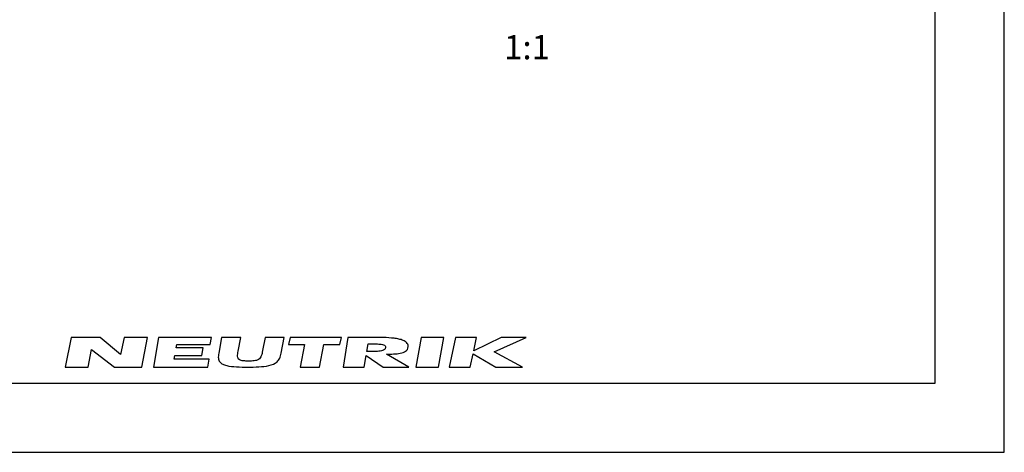
# Model space of a CAD drawing. Units: millimetres. Extents: x 0 to 420, y 0 to 297.
# Drawn here: x 278 to 420, y 0 to 63 of the extents above; entities that cross this region are included whole.
import ezdxf

# ---------------------------------------------------------------- set-up
doc = ezdxf.new("R2010")
doc.units = ezdxf.units.MM
doc.header["$LTSCALE"] = 23.1
doc.layers.get('0').update_dxf_attribs({"linetype": 'CONTINUOUS'})
doc.layers.add('3D_NOTIZEN', color=7, linetype='CONTINUOUS')
doc.styles.get("Standard").update_dxf_attribs({"font": 'txt', "width": 0.7})

# ---------------------------------------------------------------- blocks, each defined once
blk = doc.blocks.new('NEUTRIK_BL0', base_point=(317.5, 14.46))
at = {"color": 2, "linetype": 'CONTINUOUS'}
for p, q in [((285.01, 16.61), (284.17, 12.31)), ((289.23, 16.61), (285.01, 16.61)), ((292.19, 14.15), (289.23, 16.61)), ((292.68, 16.61), (292.19, 14.15)), ((296.08, 16.61), (292.68, 16.61)), ((295.24, 12.31), (296.08, 16.61)), ((297.67, 16.61), (296.92, 12.31)), ((305.33, 16.61), (297.67, 16.61)), ((305.15, 15.59), (305.33, 16.61)), ((306.8, 16.61), (306.37, 14.32)), ((309.56, 16.61), (306.8, 16.61)), ((309.19, 14.6), (309.56, 16.61)), ((313.08, 16.61), (312.72, 14.69)), ((315.83, 16.61), (313.08, 16.61)), ((315.41, 14.32), (315.83, 16.61)), ((316.69, 16.61), (316.49, 15.6)), ((324.11, 16.61), (316.69, 16.61)), ((323.91, 15.6), (324.11, 16.61)), ((325.04, 16.61), (324.36, 12.31)), ((328.62, 16.61), (325.04, 16.61)), ((327.79, 14.55), (327.97, 15.69)), ((335.68, 16.61), (334.89, 12.31)), ((338.95, 16.61), (335.68, 16.61)), ((338.17, 12.31), (338.95, 16.61)), ((340.61, 16.61), (339.71, 12.31)), ((343.66, 16.61), (340.61, 16.61)), ((343.25, 14.65), (343.66, 16.61)), ((347.25, 16.61), (343.25, 14.65)), ((346.22, 14.51), (350.83, 16.61)), ((350.83, 16.61), (347.25, 16.61)), ((287.48, 12.31), (287.98, 14.85)), ((287.98, 14.85), (291.28, 12.31)), ((300.21, 15.08), (300.3, 15.59)), ((304.14, 15.08), (300.21, 15.08)), ((300.3, 15.59), (305.15, 15.59)), ((303.95, 14.01), (304.14, 15.08)), ((316.49, 15.6), (318.8, 15.6)), ((318.8, 15.6), (318.15, 12.31)), ((320.95, 12.31), (321.6, 15.6)), ((321.6, 15.6), (323.91, 15.6)), ((342.75, 12.31), (343.16, 14.24)), ((343.16, 14.24), (346.45, 12.31)), ((350.29, 12.31), (346.22, 14.51)), ((299.92, 13.44), (300.02, 14.01)), ((305.01, 13.44), (299.92, 13.44)), ((300.02, 14.01), (303.95, 14.01)), ((304.82, 12.31), (305.01, 13.44)), ((327.43, 12.31), (327.7, 13.99)), ((327.7, 13.99), (330.18, 12.31)), ((333.89, 12.31), (330.65, 14.18)), ((284.17, 12.31), (287.48, 12.31)), ((291.28, 12.31), (295.24, 12.31)), ((296.92, 12.31), (304.82, 12.31)), ((318.15, 12.31), (320.95, 12.31)), ((324.36, 12.31), (327.43, 12.31)), ((330.18, 12.31), (333.89, 12.31)), ((334.89, 12.31), (338.17, 12.31)), ((339.71, 12.31), (342.75, 12.31)), ((346.45, 12.31), (350.29, 12.31))]:
    blk.add_line(p, q, dxfattribs=at)
for points, knots in [([(327.97, 15.69), (328.24, 15.69), (328.77, 15.68), (329.42, 15.66), (329.9, 15.61), (330.22, 15.54), (330.48, 15.42), (330.54, 15.25), (330.52, 15.12)], [0, 0, 0, 0, 0.25, 0.5, 0.625, 0.75, 0.875, 1, 1, 1, 1]), ([(333.77, 15.27), (333.77, 15.41), (333.72, 15.63), (333.5, 15.94), (333.07, 16.19), (332.44, 16.37), (331.5, 16.52), (330.23, 16.6), (329.16, 16.61), (328.62, 16.61)], [0, 0, 0, 0, 0.0625, 0.125, 0.25, 0.375, 0.5, 0.75, 1, 1, 1, 1]), ([(306.37, 14.32), (306.32, 14.05), (306.29, 13.56), (306.49, 13.04), (306.92, 12.71), (307.71, 12.45), (308.94, 12.33), (310.02, 12.31), (310.57, 12.31)], [0, 0, 0, 0, 0.125, 0.25, 0.375, 0.5, 0.75, 1, 1, 1, 1]), ([(310.72, 13.18), (310.45, 13.18), (310.05, 13.19), (309.6, 13.26), (309.32, 13.37), (309.15, 13.57), (309.1, 13.86), (309.12, 14.21), (309.16, 14.47), (309.19, 14.6)], [0, 0, 0, 0, 0.25, 0.375, 0.5, 0.625, 0.75, 0.875, 1, 1, 1, 1]), ([(310.57, 12.31), (311.11, 12.31), (312.18, 12.33), (313.68, 12.48), (314.71, 12.88), (315.22, 13.57), (315.36, 14.05), (315.41, 14.32)], [0, 0, 0, 0, 0.25, 0.5, 0.75, 0.875, 1, 1, 1, 1]), ([(312.72, 14.69), (312.67, 14.42), (312.59, 14.03), (312.38, 13.62), (312.09, 13.33), (311.52, 13.2), (310.99, 13.18), (310.72, 13.18)], [0, 0, 0, 0, 0.25, 0.375, 0.5, 0.75, 1, 1, 1, 1]), ([(330.52, 15.12), (330.5, 14.98), (330.37, 14.81), (329.98, 14.65), (329.37, 14.58), (328.59, 14.55), (328.06, 14.55), (327.79, 14.55)], [0, 0, 0, 0, 0.125, 0.25, 0.5, 0.75, 1, 1, 1, 1]), ([(330.65, 14.18), (331, 14.18), (331.69, 14.2), (332.65, 14.29), (333.33, 14.49), (333.69, 14.83), (333.77, 15.1), (333.77, 15.27)], [0, 0, 0, 0, 0.25, 0.5, 0.75, 0.875, 1, 1, 1, 1])]:
    blk.add_open_spline(points, degree=3, knots=knots, dxfattribs=at)

msp = doc.modelspace()

# ---------------------------------------------------------------- linework, layer by layer
at = {"color": 7, "linetype": 'CONTINUOUS'}
for p, q in [((420, 0), (420, 297)), ((410, 10), (410, 287)), ((12.5, 10), (410, 10)), ((0, 0), (420, 0))]:
    msp.add_line(p, q, dxfattribs=at)

# ---------------------------------------------------------------- block references
at = {"color": 2, "linetype": 'CONTINUOUS'}
msp.add_blockref('NEUTRIK_BL0', (317.50114, 14.46267), dxfattribs=at)

# ---------------------------------------------------------------- texts
at = {"layer": '3D_NOTIZEN', "color": 5, "linetype": 'CONTINUOUS', "insert": (354.2833, 60.30742), "char_height": 3.5, "width": 7.875, "attachment_point": 3, "line_spacing_factor": 0.9}
msp.add_mtext('1:1', dxfattribs=at)

doc.saveas('drawing.dxf')
